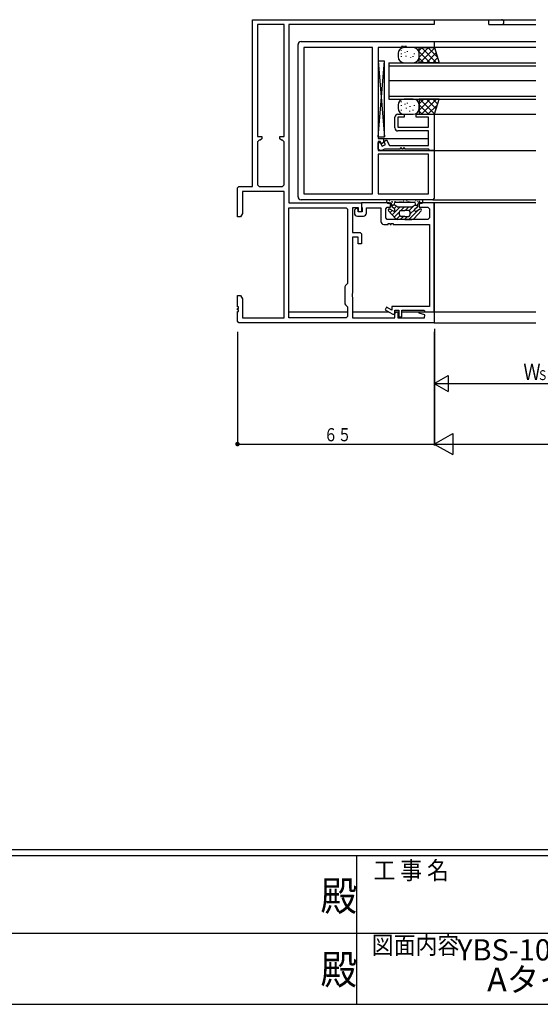
# Model space of a CAD drawing. Extents: x -4 to 1107, y 0 to 790.
# Drawn here: x 428 to 600, y 0 to 325 of the extents above; entities that cross this region are included whole.
import ezdxf
from ezdxf.enums import TextEntityAlignment as Align

# ---------------------------------------------------------------- set-up
doc = ezdxf.new("R2010")
doc.units = 0
doc.header["$MEASUREMENT"] = 0
for name, color, linetype in [('USER1', 3, 'CONTINUOUS'), ('YKK_W11', 7, 'CONTINUOUS'), ('YKK_W12', 2, 'CONTINUOUS'), ('YKK_W13', 4, 'CONTINUOUS'), ('YKK_W_D', 6, 'CONTINUOUS'), ('YKK_ZWAK', 7, 'CONTINUOUS')]:
    doc.layers.add(name, color=color, linetype=linetype)
doc.styles.get("Standard").update_dxf_attribs({"font": 'txt', "bigfont": 'BIGFONT'})
doc.styles.add('YKK_OSSTYLE1', font='romans.shx', dxfattribs={"width": 0.9, "bigfont": 'EXTFONT.SHX'})

# ---------------------------------------------------------------- blocks, each defined once
blk = doc.blocks.new('FIGURE46')
at = {"layer": 'YKK_W12'}
for p, q in [((19.49, -21.04), (52.99, -21.04)), ((37.49, -22.64), (37.49, -21.04)), ((37.49, -22.64), (52.99, -22.64)), ((19.49, -28.24), (52.99, -28.24)), ((52.99, -30.24), (19.49, -30.24)), ((19.49, -52.24), (52.99, -52.24)), ((2.39, -60.24), (17.56, -60.24)), ((19.49, -64.24), (52.99, -64.24)), ((18.99, -80.44), (52.99, -80.44)), ((52.99, -81.44), (19.19, -81.44)), ((19.49, -81.44), (19.49, -117.44)), ((-28.51, -117.44), (-9.14, -117.44)), ((-7.51, -117.39), (4.4, -117.39)), ((6.49, -117.39), (7.79, -117.39)), ((8.79, -117.39), (14.79, -117.39)), ((14.79, -117.39), (52.99, -117.39)), ((19.49, -121.04), (52.99, -121.04))]:
    blk.add_line(p, q, dxfattribs=at)
blk.add_arc((41.69, -21.84), 0.8, 270, 90, dxfattribs=at)
blk = doc.blocks.new('FIGURE13')
at = {"layer": 'YKK_W11'}
for p, q in [((1, 52.2), (45, 52.2)), ((45, 52.2), (45, 50.2)), ((0, 1), (0, 51.2)), ((24.57, 50.27), (1.93, 50.27)), ((1.93, 50.27), (1.93, 1.93)), ((24.57, 1.93), (24.57, 50.27)), ((34.2, 50.2), (26.5, 50.2)), ((26.5, 50.2), (26.5, 20.2)), ((34.8, 50.5), (34.2, 50.5)), ((34.2, 50.5), (34.2, 50.2)), ((34.8, 50.2), (34.8, 50.5)), ((35.2, 50.2), (34.8, 50.2)), ((35.8, 50.5), (35.2, 50.5)), ((35.2, 50.5), (35.2, 50.2)), ((35.8, 50.2), (35.8, 50.5)), ((45, 50.2), (35.8, 50.2)), ((26.5, 20.2), (28.2, 20.2)), ((28.2, 20.2), (28.2, 19.35)), ((27.13, 19.2), (26.5, 19.2)), ((26.5, 19.2), (26.5, 16.2)), ((27.57, 18.45), (27.13, 19.2)), ((28.43, 18.95), (27.57, 18.45)), ((28.2, 19.35), (28.43, 18.95)), ((26.5, 16.2), (45, 16.2)), ((43.07, 15), (26.5, 15)), ((26.5, 15), (26.5, 1.93)), ((43.07, 1.93), (43.07, 15)), ((45, 16.2), (45, 0.5)), ((44.5, 0), (1, 0)), ((1.93, 1.93), (24.57, 1.93)), ((26.5, 1.93), (43.07, 1.93)), ((45, 0.5), (44.5, 0))]:
    blk.add_line(p, q, dxfattribs=at)
for centre, start, end in [((1, 51.2), 90, 180), ((1, 1), 180, 270)]:
    blk.add_arc(centre, 1, start, end, dxfattribs=at)
blk = doc.blocks.new('DIMS16')
at = {"layer": 'YKK_W_D'}
for p, q in [((407.14, 125.93), (407.14, 87.43)), ((749.94, 125.93), (749.94, 87.43)), ((407.14, 87.93), (749.94, 87.93))]:
    blk.add_line(p, q, dxfattribs=at)
at = {"layer": 'YKK_W_D', "color": 6, "width": 0.767342}
blk.add_text('Ｗ', height=5.43, dxfattribs=at).set_placement((576.07, 89.03))
blk = doc.blocks.new('DIMS10')
at = {"layer": 'YKK_W_D'}
for p, q in [((407.14, 125.93), (407.14, 107.43)), ((477.14, 125.93), (477.14, 107.43)), ((407.14, 107.93), (477.14, 107.93))]:
    blk.add_line(p, q, dxfattribs=at)
at = {"layer": 'YKK_W_D', "color": 6, "width": 0.767342}
for s, height, p in [('Ｗ', 5.43, (436.52, 109.03)), ('Ｓ１', 3.258, (441.2, 109.03))]:
    blk.add_text(s, height=height, dxfattribs=at).set_placement(p)
blk = doc.blocks.new('FIGURE11')
at = {"layer": 'YKK_W11'}
for p, q in [((0, -2.5), (0, -3.4)), ((1.2, -2.4), (1, -2.05)), ((1.2, -3), (1.2, -2.4)), ((2.6, -3), (1.2, -3)), ((11.4, 0), (2.4, 0)), ((2.4, 0), (2.4, -1.48)), ((2.4, -1.48), (2.6, -1.77)), ((2.6, -1.77), (2.6, -3)), ((4, -3.4), (4, -1.63)), ((4, -1.63), (8.72, -1.63)), ((8.72, -1.63), (8.72, -6.13)), ((10.35, -2), (10.85, -1.5)), ((10.35, -5), (10.35, -2)), ((10.85, -1.5), (11.9, -1.5)), ((11.9, -0.5), (11.4, 0)), ((11.9, -1.5), (11.9, -0.5)), ((21.9, 0), (21.4, -0.5)), ((21.4, -0.5), (21.4, -1.5)), ((21.4, -1.5), (24.27, -1.5)), ((26.4, 0), (21.9, 0)), ((24.27, -1.5), (24.77, -2)), ((24.77, -2), (24.77, -5)), ((26.4, -35.95), (26.4, 0)), ((1, -4.4), (3, -4.4)), ((10.85, -5.5), (10.35, -5)), ((24.27, -5.5), (10.85, -5.5)), ((24.77, -5), (24.27, -5.5)), ((9.72, -7.13), (11.2, -7.13)), ((11.2, -7.13), (11.2, -6.83)), ((11.2, -6.83), (11.8, -6.83)), ((11.8, -6.83), (11.8, -7.13)), ((11.8, -7.13), (12.2, -7.13)), ((12.2, -7.13), (12.2, -6.83)), ((12.2, -6.83), (12.8, -6.83)), ((12.8, -6.83), (12.8, -7.13)), ((12.8, -7.13), (24.77, -7.13)), ((24.77, -7.13), (24.77, -34.25)), ((10.65, -34.42), (10.15, -35.29)), ((10.15, -35.29), (12.48, -36.63)), ((12.4, -35.43), (10.65, -34.42)), ((24.77, -34.25), (12.4, -34.25)), ((12.4, -34.25), (12.4, -35.43)), ((13.4, -36.7), (13.4, -35.45)), ((13.4, -35.45), (14.7, -35.45)), ((14.7, -35.45), (14.7, -37.65)), ((15.7, -37.65), (15.7, -35.45)), ((15.7, -35.45), (23.1, -35.45)), ((23.1, -35.45), (23.32, -35.95)), ((12.48, -36.63), (12.73, -36.7)), ((12.73, -36.7), (13.4, -36.7)), ((14.7, -37.65), (15.7, -37.65)), ((23.32, -35.95), (26.4, -35.95))]:
    blk.add_line(p, q, dxfattribs=at)
for centre, radius, start, end in [((0.6, -2.5), 0.6, 48.3117, 180), ((1, -3.4), 1, 180, 270), ((3, -3.4), 1, 270, 0), ((9.72, -6.13), 1, 180, 270)]:
    blk.add_arc(centre, radius, start, end, dxfattribs=at)
blk = doc.blocks.new('FIGURE65')
at = {"layer": 'YKK_W12'}
for p, q in [((0, 6), (48.5, 6)), ((0, 6), (0, -6)), ((0, 5), (48.5, 5)), ((48.5, 0), (0, 0)), ((0, -5), (48.5, -5)), ((0, -6), (48.5, -6))]:
    blk.add_line(p, q, dxfattribs=at)
blk = doc.blocks.new('FIGURE82')
at = {"layer": 'YKK_W13'}
for p, q in [((-5.7, 10.45), (-5.7, 10.65)), ((-1.89, 11.46), (-4.89, 11.46)), ((-4.55, 9.68), (-4.55, 9.88)), ((-3.78, 10.06), (-3.78, 10.26)), ((0.11, 8.34), (3.23, 11.46)), ((0.11, 10.46), (1.11, 11.46)), ((0.11, 6.46), (0.11, 11.46)), ((0.11, 11.46), (5.11, 11.46)), ((3.74, 6.46), (0.11, 10.1)), ((0.35, 6.46), (5.17, 11.28)), ((5.86, 6.46), (0.86, 11.46)), ((6.11, 8.34), (2.99, 11.46)), ((5.11, 11.46), (6.71, 6.46)), ((-6.89, 9.46), (-6.89, 8.46)), ((-5.7, 9.29), (-5.7, 9.49)), ((-5.7, 8.37), (-5.7, 8.57)), ((-4.16, 8.53), (-4.16, 8.73)), ((-2.63, 8.14), (-2.63, 8.34)), ((-1.86, 8.37), (-1.86, 8.57)), ((-1.47, 9.29), (-1.47, 9.49)), ((0.11, 8.46), (0.11, 9.46)), ((1.62, 6.46), (0.11, 7.98)), ((2.47, 6.46), (5.68, 9.67)), ((4.59, 6.46), (6.2, 8.07)), ((-4.89, 6.46), (-1.89, 6.46)), ((6.71, 6.46), (0.11, 6.46)), ((-5.7, -6.55), (-5.7, -6.35)), ((-1.89, -5.54), (-4.89, -5.54)), ((6.71, -5.54), (0.11, -5.54)), ((0.11, -5.54), (0.11, -10.54)), ((0.11, -9.17), (3.74, -5.54)), ((0.11, -7.05), (1.62, -5.54)), ((5.17, -10.35), (0.35, -5.54)), ((0.86, -10.54), (5.86, -5.54)), ((5.68, -8.75), (2.47, -5.54)), ((6.2, -7.14), (4.59, -5.54)), ((5.11, -10.54), (6.71, -5.54)), ((-6.89, -7.54), (-6.89, -8.54)), ((-5.7, -7.71), (-5.7, -7.51)), ((-5.7, -9.33), (-5.7, -9.13)), ((-4.55, -7.32), (-4.55, -7.12)), ((-4.13, -8.6), (-4.13, -8.4)), ((-3.78, -6.94), (-3.78, -6.74)), ((-2.94, -9.63), (-2.94, -9.43)), ((-2.87, -8.11), (-2.87, -7.91)), ((-1.86, -9.33), (-1.86, -9.13)), ((-1.47, -7.71), (-1.47, -7.51)), ((3.23, -10.54), (0.11, -7.42)), ((0.11, -8.54), (0.11, -7.54)), ((1.11, -10.54), (0.11, -9.54)), ((2.99, -10.54), (6.11, -7.41)), ((-4.89, -10.54), (-1.89, -10.54)), ((0.11, -10.54), (5.11, -10.54))]:
    blk.add_line(p, q, dxfattribs=at)
for centre, start, end in [((-4.89, 9.46), 90, 180), ((-1.89, 9.46), 0, 90), ((-4.89, 8.46), 180, 270), ((-1.89, 8.46), 270, 0), ((-4.89, -7.54), 90, 180), ((-1.89, -7.54), 0, 90), ((-4.89, -8.54), 180, 270), ((-1.89, -8.54), 270, 0)]:
    blk.add_arc(centre, 2, start, end, dxfattribs=at)
blk = doc.blocks.new('FIGURE29')
at = {"layer": 'YKK_W11'}
for p, q in [((5.5, -4.5), (5.5, -1)), ((6.5, 0), (8.5, 0)), ((8.5, -1), (6.5, -1)), ((6.5, -1), (6.5, -4.3)), ((8.5, 0), (8.5, -1)), ((12.5, -1), (12.5, 0)), ((12.5, 0), (18.5, 0)), ((16.57, -1), (12.5, -1)), ((16.57, -4.3), (16.57, -1)), ((18.5, 0), (18.5, -12)), ((6.5, -4.3), (16.57, -4.3)), ((16.57, -5.5), (6.5, -5.5)), ((16.57, -10.3), (16.57, -5.5)), ((0, -9.3), (0.6, -9.3)), ((0, -11.5), (0, -9.3)), ((0.6, -9.3), (1.32, -10.55)), ((1.81, -8.99), (2.67, -8.49)), ((2.36, -9.95), (1.81, -8.99)), ((2.67, -8.49), (3.72, -10.3)), ((0.5, -12), (0, -11.5)), ((1.2, -12), (0.5, -12)), ((2.07, -11.5), (1.2, -12)), ((1.32, -10.55), (2.36, -9.95)), ((7.2, -11.5), (2.07, -11.5)), ((3.72, -10.3), (16.57, -10.3)), ((7.8, -11.2), (7.2, -11.2)), ((7.2, -11.2), (7.2, -11.5)), ((7.8, -11.5), (7.8, -11.2)), ((8.2, -11.5), (7.8, -11.5)), ((8.8, -11.2), (8.2, -11.2)), ((8.2, -11.2), (8.2, -11.5)), ((8.8, -11.5), (8.8, -11.2)), ((16.65, -11.5), (8.8, -11.5)), ((16.87, -12), (16.65, -11.5)), ((18.5, -12), (16.87, -12))]:
    blk.add_line(p, q, dxfattribs=at)
for centre, start, end in [((6.5, -1), 90, 180.001), ((6.5, -4.5), 180.001, 270)]:
    blk.add_arc(centre, 1, start, end, dxfattribs=at)
blk = doc.blocks.new('FIGURE104')
at = {"layer": 'YKK_W13'}
for p, q in [((0.75, 2.25), (-10.25, 2.25)), ((-10.13, 2.18), (-9.93, 2.18)), ((-9.88, 2.03), (-9.68, 2.03)), ((-9.13, 1.68), (-8.93, 1.68)), ((-8.03, 0.45), (-9.13, 0.45)), ((-9.1, 0.22), (-9.1, 0.8)), ((-9.05, 0), (-8.6, 0.45)), ((-8.88, 1.53), (-8.68, 1.53)), ((-8.3, 0.95), (-8.3, 0.9)), ((-8.24, -0.6), (-7.51, 0.13)), ((-8.13, 1.68), (-7.93, 1.68)), ((-7.31, 0), (-8.07, 0.48)), ((-7.88, 1.53), (-7.68, 1.53)), ((-7.8, 1.45), (-1.7, 1.45)), ((-6.43, 1.68), (-6.23, 1.68)), ((-5.79, 1.55), (-5.59, 1.55)), ((-5.34, 1.91), (-5.14, 1.91)), ((-4.17, 1.99), (-3.97, 1.99)), ((-3.7, 1.65), (-3.5, 1.65)), ((-3.28, -1.3), (-1.62, 0.36)), ((-3.16, 1.52), (-2.96, 1.52)), ((-2.19, 0), (-1.43, 0.48)), ((-1.47, 0.45), (-0.4, 0.45)), ((-1.2, 0.95), (-1.2, 0.9)), ((-1.17, 2.06), (-0.97, 2.06)), ((-0.99, -0.43), (-0.4, 0.16)), ((-0.54, 1.83), (-0.34, 1.83)), ((-0.4, 1.55), (-0.2, 1.55)), ((-0.4, 0.22), (-0.4, 0.8)), ((-0.04, 1.83), (0.16, 1.83)), ((0.1, 1.55), (0.3, 1.55)), ((-10.25, -1.2), (-9.8, -0.75)), ((-7.84, -3.92), (-10.14, -1.42)), ((-8.46, -1.55), (-9.64, -0.81)), ((-9.62, -1.98), (-8.91, -1.27)), ((-8.94, -2.72), (-6.27, -0.05)), ((-8.23, -0.6), (-8.87, -0.2)), ((-8.27, -3.46), (-6.49, -1.68)), ((-8, -1.3), (-8, -1.02)), ((-7.54, -4.15), (-6.41, -3.02)), ((-7.15, -0.05), (-2.35, -0.05)), ((-6.5, -2.75), (-6.5, -1.75)), ((-6.23, -4.25), (-5.23, -3.25)), ((-6.06, -1.25), (-4.86, -0.05)), ((-6, -1.25), (-4.75, -1.25)), ((-4.75, -3.25), (-6, -3.25)), ((-4.81, -4.25), (-3.81, -3.25)), ((-3.5, -1.25), (-4.75, -1.25)), ((-4.75, -3.25), (-3.5, -3.25)), ((-4.64, -1.25), (-3.44, -0.05)), ((-3.4, -4.25), (-0.13, -0.98)), ((-3, -2.43), (-1.49, -0.92)), ((-3, -2.75), (-3, -1.75)), ((-1.66, -3.92), (0.64, -1.42)), ((-1.5, -1.3), (-1.5, -1.02)), ((-1.27, -0.6), (-0.63, -0.2)), ((-1.04, -1.55), (0.14, -0.81)), ((-4.75, -4.25), (-7.1, -4.25)), ((-4.75, -4.25), (-2.4, -4.25))]:
    blk.add_line(p, q, dxfattribs=at)
for centre, radius, start, end in [((-10.25, 1.75), 0.5, 90, 180.0052), ((-10.05, 1.75), 0.7, 180.0052, 300.0005), ((-9.5, 0.8), 0.4, 360, 120), ((-8.6, 0.22), 0.5, 180, 237.6074), ((-7.8, 0.95), 0.5, 90, 180), ((-7.8, 0.9), 0.5, 180, 237.6078), ((-7.15, 0.25), 0.3, 237.6074, 270), ((-2.35, 0.25), 0.3, 270, 302.3926), ((-1.7, 0.95), 0.5, 0, 90), ((-1.7, 0.9), 0.5, 302.3926, 360), ((-0.9, 0.22), 0.5, 302.3926, 360), ((0, 0.8), 0.4, 60, 180), ((0.55, 1.75), 0.7, 239.9995, 359.9948), ((0.75, 1.75), 0.5, 359.9948, 90), ((-9.85, -1.15), 0.4, 57.6074, 222.6344), ((-8.3, -1.3), 0.3, 237.6074, 0), ((-8.5, -1.02), 0.5, 0, 57.6074), ((-6, -1.75), 0.5, 90, 180), ((-6, -2.75), 0.5, 180, 270), ((-3.5, -1.75), 0.5, 0, 90), ((-3.5, -2.75), 0.5, 270, 0), ((-1, -1.02), 0.5, 122.3926, 180), ((-1.2, -1.3), 0.3, 180, 302.3926), ((0.35, -1.15), 0.4, 317.3656, 122.3926), ((-7.1, -3.25), 1, 222.6344, 270), ((-2.4, -3.25), 1, 270, 317.3656)]:
    blk.add_arc(centre, radius, start, end, dxfattribs=at)
blk = doc.blocks.new('FIGURE87')
at = {"layer": 'YKK_W13'}
for p, q in [((-42.5, 12.5), (-44.5, 12.5)), ((-44.5, 12.5), (-44.5, -12.5)), ((-44.5, 12.5), (-42.5, -12.5)), ((-44.5, -12.5), (-42.5, 12.5)), ((-42.5, -12.5), (-42.5, 12.5)), ((-44.5, -12.5), (-42.5, -12.5))]:
    blk.add_line(p, q, dxfattribs=at)
blk = doc.blocks.new('A$C04425763')
at = {"layer": 'YKK_W11'}
for p, q in [((5, 100), (65, 100)), ((5, 45), (5, 100)), ((6.63, 98.37), (6.63, 61.5)), ((15.37, 98.37), (6.63, 98.37)), ((15.37, 61.5), (15.37, 98.37)), ((65, 98.37), (17, 98.37)), ((17, 98.37), (17, 39.6)), ((65, 100), (65, 98.37)), ((6.63, 61.5), (8, 61.5)), ((7.13, 60.2), (6.63, 59.7)), ((6.63, 59.7), (6.63, 45.5)), ((7.5, 60.2), (7.13, 60.2)), ((8, 60.7), (7.5, 60.2)), ((8, 61.5), (8, 60.7)), ((14, 61.5), (15.37, 61.5)), ((14, 60.7), (14, 61.5)), ((14.5, 60.2), (14, 60.7)), ((14.87, 60.2), (14.5, 60.2)), ((15.37, 59.7), (14.87, 60.2)), ((15.37, 45.5), (15.37, 59.7)), ((6.63, 45.5), (7.13, 45)), ((14.87, 45), (15.37, 45.5)), ((0, 44.5), (0.5, 45)), ((0, 35), (0, 44.5)), ((0.5, 45), (5, 45)), ((1.63, 43.37), (1.63, 36.09)), ((15.37, 43.37), (1.63, 43.37)), ((7.13, 45), (14.87, 45)), ((15.37, 1.63), (15.37, 43.37)), ((17, 39.6), (41, 39.6)), ((41, 39.6), (41, 36.6)), ((1.63, 36.09), (1, 35)), ((17, 1.63), (17, 37.97)), ((17, 37.97), (35.87, 37.97)), ((35.87, 37.97), (36.37, 37.47)), ((36.37, 37.47), (36.37, 12.97)), ((38, 37.97), (38, 29.8)), ((40, 37.97), (38, 37.97)), ((40, 36.6), (40, 37.97)), ((41, 36.6), (40, 36.6)), ((1, 35), (0, 35)), ((38, 29.8), (40.5, 29.8)), ((40.5, 29.8), (41, 29.3)), ((41, 29.3), (41, 26.1)), ((38, 28.3), (38, 9.77)), ((39.8, 28.3), (38, 28.3)), ((39.8, 26.1), (39.8, 28.3)), ((41, 26.1), (39.8, 26.1)), ((35.65, 12.25), (35.5, 11.89)), ((35.5, 11.89), (35.5, 6.31)), ((36.37, 12.97), (35.65, 12.25)), ((38, 9.77), (37.86, 9.58)), ((0, 9), (1, 9)), ((0, 5.3), (0, 9)), ((1, 9), (1.63, 7.91)), ((1.63, 7.91), (1.63, 1.63)), ((37.86, 9.58), (37.86, 8.62)), ((37.86, 8.62), (38, 8.43)), ((38, 8.43), (38, 1.63)), ((0.3, 5.3), (0, 5.3)), ((0, 4.3), (0, 4.7)), ((0, 4.7), (0.3, 4.7)), ((0.3, 4.3), (0, 4.3)), ((0, 3.7), (0.3, 3.7)), ((0, 0.5), (0, 3.7)), ((0.3, 4.7), (0.3, 5.3)), ((0.3, 3.7), (0.3, 4.3)), ((35.5, 6.31), (35.65, 5.95)), ((35.65, 5.95), (36.37, 5.23)), ((36.37, 5.23), (36.37, 2.13)), ((52, 3.15), (52.5, 3.65)), ((52.5, 3.65), (53, 3.65)), ((53, 3.65), (53, 1.63)), ((59.97, 3.13), (60.04, 3.65)), ((60.04, 3.65), (65, 3.65)), ((65, 3.65), (65, 0)), ((0.5, 0), (0, 0.5)), ((1.63, 1.63), (15.37, 1.63)), ((35.87, 1.63), (17, 1.63)), ((36.37, 2.13), (35.87, 1.63)), ((38, 1.63), (52, 1.63)), ((52, 1.63), (52, 3.15)), ((53, 1.63), (61.77, 1.63)), ((61.9, 2.61), (59.97, 3.13)), ((61.77, 1.63), (61.9, 2.61)), ((65, 0), (0.5, 0))]:
    blk.add_line(p, q, dxfattribs=at)

msp = doc.modelspace()

# ---------------------------------------------------------------- linework, layer by layer
at = {"layer": 'YKK_W_D'}
for p, q in [((499.71, 221.84), (499.71, 184.34)), ((564.71, 221.84), (564.71, 184.34)), ((564.71, 204.84), (569.26, 207.46)), ((564.71, 204.84), (569.26, 202.21)), ((569.26, 207.46), (569.26, 202.21)), ((564.71, 184.84), (570.77, 188.34)), ((570.77, 188.34), (570.77, 181.34)), ((499.71, 184.84), (564.71, 184.84)), ((564.71, 184.84), (570.77, 181.34))]:
    msp.add_line(p, q, dxfattribs=at)
at = {"layer": 'YKK_W_D', "const_width": 0.75}
msp.add_lwpolyline([(500.09, 184.84, 1), (499.34, 184.84, 1)], format="xyb", close=True, dxfattribs=at)
at = {"layer": 'YKK_ZWAK', "color": 254, "linetype": 'Continuous'}
for p, q in [((1078, 50.96), (0, 50.96)), ((1025.08, 49), (0, 49)), ((539, 49), (539, 0)), ((0, 0), (1025.08, 0))]:
    msp.add_line(p, q, dxfattribs=at)
at = {"layer": 'YKK_ZWAK', "color": 131, "linetype": 'Continuous'}
for p, q in [((360.64, 23.52), (540.96, 23.52)), ((540.96, 23.52), (721.28, 23.52))]:
    msp.add_line(p, q, dxfattribs=at)

# ---------------------------------------------------------------- block references
at = {"layer": 'YKK_W11'}
for name, p in [('A$C04425763', (499.71, 224.84)), ('FIGURE13', (519.71, 265.44)), ('FIGURE29', (546.21, 293.64)), ('FIGURE11', (538.31, 264.44))]:
    msp.add_blockref(name, p, dxfattribs=at)
at = {"layer": 'YKK_W12'}
for name, p in [('FIGURE46', (545.22, 345.87)), ('FIGURE65', (549.71, 304.64))]:
    msp.add_blockref(name, p, dxfattribs=at)
at = {"layer": 'YKK_W13'}
for name, p in [('FIGURE82', (559.61, 304.18)), ('FIGURE87', (590.71, 298.64)), ('FIGURE104', (559.71, 263.18))]:
    msp.add_blockref(name, p, dxfattribs=at)
at = {"layer": 'YKK_W_D'}
for name in ['DIMS16', 'DIMS10']:
    msp.add_blockref(name, (157.58, 96.91), dxfattribs=at)

# ---------------------------------------------------------------- texts
at = {"layer": 'USER1', "color": 3}
for s, height, p in [('YBS-100 両袖片引き窓 つらいち枠', 7, (645.04, 17.96)), ('Aタイプ 22mm溝巾', 7.84, (629.18, 8.16))]:
    msp.add_text(s, height=height, dxfattribs=at).set_placement(p, align=Align.MIDDLE_CENTER)
at = {"layer": 'YKK_W_D', "color": 6, "width": 0.766283}
msp.add_text('６５', height=4.35, dxfattribs=at).set_placement((528.23, 185.74))
at = {"layer": 'YKK_ZWAK', "color": 131, "linetype": 'Continuous', "style": 'YKK_OSSTYLE1', "width": 0.9}
for s, p in [('工 事 名', (544.62, 41.25)), ('図面内容', (544.06, 16.59))]:
    msp.add_text(s, height=5.88, dxfattribs=at).set_placement(p)
at = {"layer": 'YKK_ZWAK', "color": 254, "linetype": 'Continuous', "style": 'YKK_OSSTYLE1', "width": 0.9}
for p in [(527.13, 30.86), (527.13, 6.61)]:
    msp.add_text('殿', height=9.8, dxfattribs=at).set_placement(p)

doc.saveas('drawing.dxf')
